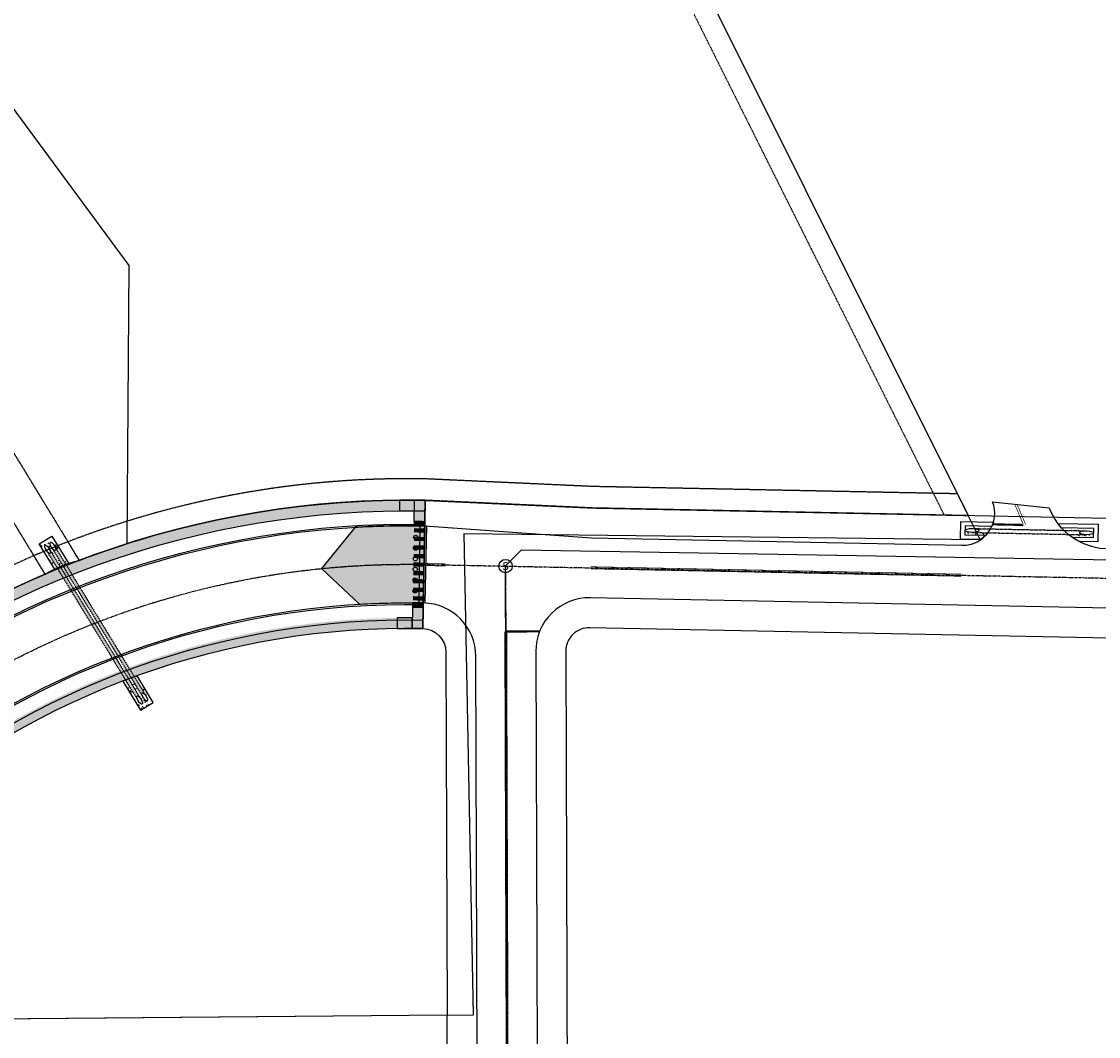
# Model space of a CAD drawing. Extents: x 2057657 to 2066421, y 13813310 to 13820417.
# Drawn here: x 2060501 to 2061004, y 13818700 to 13819175 of the extents above; entities that cross this region are included whole.
import ezdxf
from ezdxf.enums import TextEntityAlignment as Align

# ---------------------------------------------------------------- set-up
doc = ezdxf.new("R2010")
doc.units = 0
doc.header["$MEASUREMENT"] = 0
for name, pattern in [('CENTER', [2, 1.25, -0.25, 0.25, -0.25]), ('CENTER2', [1.125, 0.75, -0.125, 0.125, -0.125]), ('HIDDEN', [0.375, 0.25, -0.125]), ('HIDDEN2', [0.1875, 0.125, -0.0625])]:
    doc.linetypes.add(name, pattern=pattern)
for name, color, linetype in [('00_BDY', 4, 'Continuous'), ('C-OS-DRN-CULV', 1, 'HIDDEN2'), ('C-OS-DRN-RRAP-CONC', 1, 'Continuous'), ('C-OS-DRN-RRAP-CONC-HTCH', 14, 'Continuous'), ('C-OS-PVMT-STRIP', 7, 'Continuous'), ('C-OS-STR-CL', 1, 'CENTER'), ('C-OS-STR-EOP', 7, 'Continuous'), ('C-OS-STR-GP', 7, 'Continuous'), ('C-OS-STR-ROW', 3, 'Continuous'), ('C-U01-SEWR-FM', 3, 'SSFMn'), ('C-U01-SEWR-FM-MH', 3, 'SSFMn'), ('C-U02-BNDY', 4, 'Continuous'), ('C-U02-BNDY-PLAT', 4, 'HIDDEN2'), ('C-U02-BOERNEBAK-ROW-DEDIC', 3, 'Continuous'), ('C-U02-DRN-CULV', 1, 'HIDDEN2'), ('C-U02-DRN-CULV-H', 241, 'Continuous'), ('C-U02-DRN-RRAP-CONC', 1, 'Continuous'), ('C-U02-DRN-RRAP-CONC-HTCH', 14, 'Continuous'), ('C-U02-ESMT-DRAIN', 1, 'HIDDEN'), ('C-U02-ESMT-UTIL-(R)', 1, 'HIDDEN'), ('C-U02-STR-BOC', 1, 'Continuous'), ('C-U02-STR-CL', 1, 'CENTER2'), ('C-U02-STR-EOP', 7, 'Continuous'), ('C-U02-STR-PVMT-STRIP', 7, 'Continuous'), ('C-U02-STR-RAMP', 7, 'Continuous'), ('C-U02-STR-ROW', 3, 'Continuous'), ('C-U02-STR-ROW-DEDICATION', 3, 'Continuous'), ('C-U02-STR-SDWK', 254, 'Continuous'), ('C-U02-STR-SDWLK-HATCH', 244, 'Continuous'), ('C-U02-STR-WASHOUT', 241, 'Continuous'), ('C-U04-BNDY-2', 4, 'Continuous'), ('C-U04-ESMT-UTIL', 1, 'HIDDEN2'), ('C-U04-LOT - TRACT 14', 7, 'Continuous')]:
    doc.layers.add(name, color=color, linetype=linetype)
doc.styles.add('ALTYPE', font='SourceSansPro-Regular_0.ttf')
doc.styles.add('SHR', font='SIMPLEX', dxfattribs={"height": 0.75})
doc.linetypes.add('SSFMn', pattern='A,0.36,-0.06,0.36,-0.06,0.36,-0.262,["SFM",ALTYPE,S=0.08,R=0,X=-0.228,Y=-0.04],-0.04', length=1.502)
pattern_1 = [(49.99999999999999, (0, 0), (3.586300913003767, -0.3137606749129755), [0.375, -4.125]), (355, (0, 0), (-0.693756668065, 3.760960668500059), [0.3, -3.3]), (100.45144446, (0.298858405, -0.02614672), (2.89254423363556, 3.447199954843147), [0.3187009599999999, -3.505710559999999]), (46.18420000000001, (0, 1), (5.336206653357862, -0.8275964039653827), [0.5625, -6.1875]), (96.63563549, (0.444683725, 0.931033465), (4.673309728371142, 4.870593003872752), [0.47805171, -5.258568799999999]), (351.1841639899999, (0, 1), (4.673309725273866, 4.870593001349951), [0.45, -4.950000005]), (21, (0.5, 0.75), (2.984535260592308, -2.013094453326694), [0.375, -4.125]), (326.0000000000001, (0.5, 0.75), (1.216576659607909, 3.625750225234265), [0.3, -3.3]), (71.45144474, (0.74871127, 0.58224213), (4.201111883649856, 1.612655764031769), [0.31870095, -3.50571056]), (37.50000000000001, (0, 0), (0.06079927658645334, 1.664469269156557), [0, -3.26, 0, -3.35, 0, -3.3125]), (7.499999999999999, (0, 0), (1.315347687210743, 1.972058559411801), [0, -1.91, 0, -3.185, 0, -1.2625]), (327.5, (-1.115, 0), (2.669112180862045, -0.1127743586718988), [0, -1.25, 0, -3.9, 0, -5.175]), (317.5, (-1.615, 0), (2.915930846711931, 0.5005249116615886), [0, -1.625, 0, -2.59, 0, -3.675])]

# ---------------------------------------------------------------- blocks, each defined once
blk = doc.blocks.new('Sewer Manhole')
at = {"color": 0, "linetype": 'ByBlock', "lineweight": -2}
blk.add_circle((0, 0), 0.0625, dxfattribs=at)
at = {"color": 0, "linetype": 'ByBlock', "lineweight": -2, "style": 'SHR'}
blk.add_text('S', height=0.07500000000000001, dxfattribs=at).set_placement((0, -0.03749999999996589), align=Align.CENTER)

msp = doc.modelspace()

# ---------------------------------------------------------------- hatches: boundary and pattern name
at = {"layer": 'C-OS-DRN-RRAP-CONC-HTCH', "transparency": 33554636}
h = msp.add_hatch(dxfattribs=at)
h.set_pattern_fill('AR-CONC', color=256, scale=0.5)
h.set_pattern_definition(pattern_1)
h.paths.add_polyline_path([(2060953.912675757, 13818938.88542652), (2060941.42027855, 13818939.13554365), (2060941.396057331, 13818937.9257861), (2060953.308813925, 13818937.68727427, 0.02237322689085896)])
h.paths.add_polyline_path([(2060952.107822145, 13818935.87095123), (2060941.359225064, 13818936.08615478), (2060941.335003845, 13818934.87639723), (2060951.086904821, 13818934.68114907, 0.02614735673522121)])
h = msp.add_hatch(dxfattribs=at)
h.set_pattern_fill('AR-CONC', color=256, scale=0.5)
h.set_pattern_definition(pattern_1)
h.paths.add_polyline_path([(2061001.458246274, 13818937.93349059), (2060985.223985485, 13818938.25852563, 0.01609794611484359), (2060986.260681281, 13818937.02752687), (2061001.434025055, 13818936.72373304)])
h.paths.add_polyline_path([(2061001.397192788, 13818934.88410172), (2060988.138085278, 13818935.14956958, 0.01940471711392265), (2060989.629639557, 13818933.90946386), (2061001.372971569, 13818933.67434417)])
at = {"layer": 'C-U02-DRN-CULV-H'}
h = msp.add_hatch(color=256, dxfattribs=at)
h.dxf.hatch_style = 1
edge = h.paths.add_edge_path()
edge.add_ellipse((2060512.785096013, 13818928.11148784), major_axis=(1.171059458739959, -1.921228706868516), ratio=0.3333333330046442, start_angle=270, end_angle=450, ccw=False)
edge.add_line((2060512.144686445, 13818927.72113468), (2060555.073123959, 13818857.29315975))
edge.add_ellipse((2060555.713533528, 13818857.68351291), major_axis=(1.171059458739959, -1.921228706868516), ratio=0.3333333330046442, start_angle=90, end_angle=270, ccw=False)
edge.add_line((2060556.353943096, 13818858.07386606), (2060513.425505582, 13818928.50184099))
h = msp.add_hatch(color=256, dxfattribs=at)
h.dxf.hatch_style = 1
h.paths.add_polyline_path([(2060557.46671822, 13818858.75214337), (2060557.358666482, 13818858.92941199), (2060557.167957929, 13818859.29114886), (2060557.009138659, 13818859.64776685), (2060556.887617055, 13818859.98712178), (2060556.807531395, 13818860.29765728), (2060556.771608901, 13818860.56879846), (2060556.781072869, 13818860.79131194), (2060556.835601019, 13818860.95762029), (2060556.933336457, 13818861.06206005), (2060557.070950919, 13818861.10107469), (2060557.243758109, 13818861.07333558), (2060557.445873295, 13818860.97978738), (2060557.670413667, 13818860.8236157), (2060557.909732781, 13818860.61013885), (2060558.155680937, 13818860.34662648), (2060558.399882632, 13818860.04205221), (2060558.634021871, 13818859.70678795), (2060558.742073612, 13818859.52951932), (2060558.744805486, 13818859.5311845), (2060515.81636797, 13818929.95915943), (2060515.813636093, 13818929.95749426), (2060515.921687817, 13818929.78022564), (2060516.112396379, 13818929.41848878), (2060516.271215665, 13818929.06187076), (2060516.392737265, 13818928.72251586), (2060516.472822923, 13818928.41198036), (2060516.508745418, 13818928.14083917), (2060516.499281449, 13818927.91832569), (2060516.4447533, 13818927.75201735), (2060516.347017864, 13818927.64757757), (2060516.209403399, 13818927.60856294), (2060516.036596209, 13818927.63630204), (2060515.834481039, 13818927.72985025), (2060515.609940661, 13818927.88602191), (2060515.370621514, 13818928.09949877), (2060515.124673382, 13818928.36301114), (2060514.880471687, 13818928.66758538), (2060514.646332447, 13818929.00284971), (2060514.538280708, 13818929.1801183), (2060514.535548833, 13818929.17845313), (2060557.463986349, 13818858.7504782)])
at = {"layer": 'C-U02-DRN-RRAP-CONC-HTCH'}
h = msp.add_hatch(dxfattribs=at)
h.set_pattern_fill('AR-CONC', color=256, scale=0.5)
h.set_pattern_definition(pattern_1)
edge = h.paths.add_edge_path()
edge.add_line((2060514.75710399, 13818934.29078266), (2060513.604366768, 13818933.58814699))
edge.add_line((2060513.604366768, 13818933.58814699), (2060521.497594988, 13818920.63859393))
edge.add_arc((2060680.564591745, 13818521.14179728), 429.9999999850492, 111.5283685900948, 111.7108838853344, ccw=False)
edge.add_line((2060522.770994075, 13818921.14327293), (2060514.75710399, 13818934.29078266))
edge = h.paths.add_edge_path()
edge.add_line((2060512.323547631, 13818932.80744068), (2060511.213504379, 13818932.13082855))
edge.add_line((2060511.213504379, 13818932.13082855), (2060518.863806532, 13818919.57981762))
edge.add_arc((2060680.564591296, 13818521.14179732), 429.9999997801568, 111.91356277225961, 112.0891212803032, ccw=False)
edge.add_line((2060520.085407266, 13818920.07340964), (2060512.323547631, 13818932.80744068))
edge = h.paths.add_edge_path()
edge.add_line((2060509.932685242, 13818931.35012224), (2060508.779948017, 13818930.64748656))
edge.add_line((2060508.779948017, 13818930.64748656), (2060516.193123699, 13818918.48550301))
edge.add_arc((2060680.564591918, 13818521.14179725), 430.0000000817686, 112.29157987372199, 112.47369484954129, ccw=False)
edge.add_line((2060517.456911217, 13818919.00595066), (2060509.932685242, 13818931.35012224))
h = msp.add_hatch(dxfattribs=at)
h.set_pattern_fill('AR-CONC', color=256, scale=0.5)
h.set_pattern_definition([(49.99999999999999, (0, -5), (3.586300913003767, -0.3137606749129755), [0.375, -4.125]), (355, (0, -5), (-0.693756668065, 3.760960668500059), [0.3, -3.3]), (100.45144446, (0.298858405, -5.02614672), (2.89254423363556, 3.447199954843147), [0.3187009599999999, -3.505710559999999]), (46.18420000000001, (0, -4), (5.336206653357862, -0.8275964039653827), [0.5625, -6.1875]), (96.63563549, (0.444683725, -4.068966535), (4.673309728371142, 4.870593003872752), [0.47805171, -5.258568799999999]), (351.1841639899999, (0, -4), (4.673309725273866, 4.870593001349951), [0.45, -4.950000005]), (21, (0.5, -4.25), (2.984535260592308, -2.013094453326694), [0.375, -4.125]), (326.0000000000001, (0.5, -4.25), (1.216576659607909, 3.625750225234265), [0.3, -3.3]), (71.45144474, (0.74871127, -4.41775787), (4.201111883649856, 1.612655764031769), [0.31870095, -3.50571056]), (37.50000000000001, (0, -5), (0.06079927658645334, 1.664469269156557), [0, -3.26, 0, -3.35, 0, -3.3125]), (7.499999999999999, (0, -5), (1.315347687210743, 1.972058559411801), [0, -1.91, 0, -3.185, 0, -1.2625]), (327.5, (-1.115, -5), (2.669112180862045, -0.1127743586718988), [0, -1.25, 0, -3.9, 0, -5.175]), (317.5, (-1.615, -5), (2.915930846711931, 0.5005249116615886), [0, -1.625, 0, -2.59, 0, -3.675])])
edge = h.paths.add_edge_path()
edge.add_line((2060511.213504379, 13818932.13082855), (2060509.932685242, 13818931.35012224))
edge.add_line((2060509.932685242, 13818931.35012224), (2060512.144582885, 13818927.72130459))
edge.add_ellipse((2060512.785096013, 13818928.11148784), major_axis=(1.171059458739959, -1.921228706868516), ratio=0.3333333330046442, start_angle=90.00443556213992, end_angle=269.9949328027896, ccw=False)
edge.add_line((2060513.425414927, 13818928.50198971), (2060511.213504379, 13818932.13082855))
edge = h.paths.add_edge_path()
edge.add_line((2060513.604366768, 13818933.58814699), (2060512.323547631, 13818932.80744068))
edge.add_line((2060512.323547631, 13818932.80744068), (2060514.535459584, 13818929.17859955))
edge.add_ellipse((2060515.175958402, 13818929.56880628), major_axis=(1.171059462814179, -1.92122870438513), ratio=0.333333333435512, start_angle=90.00372597373382, end_angle=269.99563278028666, ccw=False)
edge.add_line((2060515.816291803, 13818929.95928439), (2060513.604366768, 13818933.58814699))
h = msp.add_hatch(dxfattribs=at)
h.set_pattern_fill('AR-CONC', color=256, scale=0.5)
h.set_pattern_definition(pattern_1)
edge = h.paths.add_edge_path()
edge.add_arc((2060680.564591913, 13818521.14179726), 370.0000000664728, 109.9134143258291, 110.1266319347792)
edge.add_line((2060553.249011768, 13818868.54752995), (2060560.956806689, 13818855.90219695))
edge.add_line((2060560.956806689, 13818855.90219695), (2060562.109543971, 13818856.60483266))
edge.add_line((2060562.109543971, 13818856.60483266), (2060554.542708424, 13818869.01890909))
edge = h.paths.add_edge_path()
edge.add_arc((2060680.56459149, 13818521.14179727), 369.9999999141049, 110.3633557028637, 110.5683625284742)
edge.add_line((2060550.574443911, 13818867.55565592), (2060558.5659443, 13818854.44487851))
edge.add_line((2060558.5659443, 13818854.44487851), (2060559.675987554, 13818855.12149064))
edge.add_line((2060559.675987554, 13818855.12149064), (2060551.81475742, 13818868.01854795))
edge = h.paths.add_edge_path()
edge.add_arc((2060680.564591598, 13818521.14179725), 369.9999999641406, 110.8047353833922, 111.0173155036299)
edge.add_line((2060547.864064639, 13818866.52646703), (2060556.132388, 13818852.96153656))
edge.add_line((2060556.132388, 13818852.96153656), (2060557.285125164, 13818853.6641722))
edge.add_line((2060557.285125164, 13818853.6641722), (2060549.146429213, 13818867.01643721))
h = msp.add_hatch(dxfattribs=at)
h.set_pattern_fill('AR-CONC', color=256, scale=0.5)
h.set_pattern_definition([(49.99999999999999, (0, 10), (3.586300913003767, -0.3137606749129755), [0.375, -4.125]), (355, (0, 10), (-0.693756668065, 3.760960668500059), [0.3, -3.3]), (100.45144446, (0.298858405, 9.97385328), (2.89254423363556, 3.447199954843147), [0.3187009599999999, -3.505710559999999]), (46.18420000000001, (0, 11), (5.336206653357862, -0.8275964039653827), [0.5625, -6.1875]), (96.63563549, (0.444683725, 10.931033465), (4.673309728371142, 4.870593003872752), [0.47805171, -5.258568799999999]), (351.1841639899999, (0, 11), (4.673309725273866, 4.870593001349951), [0.45, -4.950000005]), (21, (0.5, 10.75), (2.984535260592308, -2.013094453326694), [0.375, -4.125]), (326.0000000000001, (0.5, 10.75), (1.216576659607909, 3.625750225234265), [0.3, -3.3]), (71.45144474, (0.74871127, 10.58224213), (4.201111883649856, 1.612655764031769), [0.31870095, -3.50571056]), (37.50000000000001, (0, 10), (0.06079927658645334, 1.664469269156557), [0, -3.26, 0, -3.35, 0, -3.3125]), (7.499999999999999, (0, 10), (1.315347687210743, 1.972058559411801), [0, -1.91, 0, -3.185, 0, -1.2625]), (327.5, (-1.115, 10), (2.669112180862045, -0.1127743586718988), [0, -1.25, 0, -3.9, 0, -5.175]), (317.5, (-1.615, 10), (2.915930846711931, 0.5005249116615886), [0, -1.625, 0, -2.59, 0, -3.675])])
edge = h.paths.add_edge_path()
edge.add_ellipse((2060555.713533528, 13818857.68351291), major_axis=(1.171059458739959, -1.921228706868516), ratio=0.3333333330046442, start_angle=270.00000004050105, end_angle=450.00000004358697, ccw=False)
edge.add_line((2060555.07312396, 13818857.29315975), (2060557.285125164, 13818853.6641722))
edge.add_line((2060557.285125164, 13818853.6641722), (2060558.5659443, 13818854.44487851))
edge.add_line((2060558.5659443, 13818854.44487851), (2060556.353943095, 13818858.07386606))
edge = h.paths.add_edge_path()
edge.add_ellipse((2060558.104395918, 13818859.14083135), major_axis=(1.171059462814179, -1.92122870438513), ratio=0.333333333435512, start_angle=269.9999999938283, end_angle=449.9947433433797, ccw=False)
edge.add_line((2060557.463986349, 13818858.7504782), (2060559.675987554, 13818855.12149064))
edge.add_line((2060559.675987554, 13818855.12149064), (2060560.956806689, 13818855.90219695))
edge.add_line((2060560.956806689, 13818855.90219695), (2060558.744912912, 13818859.53100825))
at = {"layer": 'C-U02-STR-PVMT-STRIP'}
h = msp.add_hatch(color=256, dxfattribs=at)
h.dxf.hatch_style = 1
h.paths.add_polyline_path([(2060688.931958414, 13818937.95038107), (2060683.932620252, 13818938.03173171), (2060683.900079999, 13818936.03199645), (2060688.899418163, 13818935.9506458)])
h = msp.add_hatch(color=256, dxfattribs=at)
h.dxf.hatch_style = 1
h.paths.add_polyline_path([(2060688.866877899, 13818933.95091054), (2060683.867539738, 13818934.03226119), (2060683.834999483, 13818932.03252592), (2060688.834337642, 13818931.95117528)])
h = msp.add_hatch(color=256, dxfattribs=at)
h.dxf.hatch_style = 1
h.paths.add_polyline_path([(2060688.736716863, 13818925.95196948), (2060683.7373787, 13818926.03332013), (2060683.704838449, 13818924.03358486), (2060688.704176608, 13818923.95223421)])
h = msp.add_hatch(color=256, dxfattribs=at)
h.dxf.hatch_style = 1
h.paths.add_polyline_path([(2060688.80179738, 13818929.95144001), (2060683.802459214, 13818930.03279066), (2060683.769918961, 13818928.03305539), (2060688.769257124, 13818927.95170474)])
h = msp.add_hatch(color=256, dxfattribs=at)
h.dxf.hatch_style = 1
h.paths.add_polyline_path([(2060688.671636345, 13818921.95249895), (2060683.67229818, 13818922.03384959), (2060683.639757922, 13818920.03411433), (2060688.63909609, 13818919.95276368)])
h = msp.add_hatch(color=256, dxfattribs=at)
h.dxf.hatch_style = 1
h.paths.add_polyline_path([(2060688.606555826, 13818917.95302842), (2060683.607217668, 13818918.03437906), (2060683.574677404, 13818916.0346438), (2060688.57401557, 13818915.95329315)])
h = msp.add_hatch(color=256, dxfattribs=at)
h.dxf.hatch_style = 1
h.paths.add_polyline_path([(2060688.545071984, 13818914.17458844), (2060683.545733821, 13818914.25593908), (2060683.513193561, 13818912.25620382), (2060688.512531723, 13818912.17485317)])
h = msp.add_hatch(color=256, dxfattribs=at)
h.dxf.hatch_style = 1
h.paths.add_polyline_path([(2060688.414910943, 13818906.17564738), (2060683.415572778, 13818906.25699802), (2060683.383032525, 13818904.25726276), (2060688.382370689, 13818904.17591211)])
h = msp.add_hatch(color=256, dxfattribs=at)
h.dxf.hatch_style = 1
h.paths.add_polyline_path([(2060688.479991466, 13818910.17511791), (2060683.480653301, 13818910.25646855), (2060683.448113044, 13818908.25673329), (2060688.447451208, 13818908.17538264)])
at = {"layer": 'C-U02-STR-RAMP'}
h = msp.add_hatch(color=244, dxfattribs=at)
h.dxf.hatch_style = 1
edge = h.paths.add_edge_path()
edge.add_arc((2060680.564591848, 13818521.1418162), 429.9999810914018, 89.51924491761329, 90.4521438651581)
edge.add_line((2060677.171325586, 13818951.12840842), (2060677.075548785, 13818946.12747538))
edge.add_arc((2060680.564591736, 13818521.14172581), 425.0000714847175, 89.52649737451202, 90.47037564144318, ccw=False)
edge.add_line((2060684.076828776, 13818946.12728433), (2060684.172575758, 13818951.12666034))
h = msp.add_hatch(color=256, dxfattribs=at)
h.dxf.hatch_style = 1
edge = h.paths.add_edge_path()
edge.add_line((2060683.981081661, 13818941.12790135), (2060684.172575758, 13818951.12666034))
edge.add_arc((2060681.127438816, 13818560.76280892), 390.3757284398069, 88.81918985032291, 89.55305811402201, ccw=False)
edge.add_line((2060689.172132443, 13818951.05563778), (2060688.980649617, 13818941.05746737))
edge.add_arc((2060680.56459086, 13818521.14173051), 420.0000667945114, 88.85181703323538, 89.53392230634428)
h = msp.add_hatch(color=244, dxfattribs=at)
h.dxf.hatch_style = 1
edge = h.paths.add_edge_path()
edge.add_line((2060683.981081661, 13818941.12790135), (2060683.942782776, 13818939.12814615))
edge.add_arc((2060680.56459198, 13818521.14180681), 417.9999904786024, 88.85300303844377, 89.53694213753153, ccw=False)
edge.add_line((2060688.931922006, 13818939.05804224), (2060688.980649617, 13818941.05746737))
edge.add_arc((2060680.564591029, 13818521.14174247), 420.0000548297659, 88.85181702352276, 89.53392231606334)
h = msp.add_hatch(color=256, dxfattribs=at)
h.dxf.hatch_style = 1
edge = h.paths.add_edge_path()
edge.add_line((2060683.18038907, 13818901.13279404), (2060683.02367166, 13818891.13362549))
edge.add_arc((2060680.564591778, 13818521.14179633), 370.0000009648117, 88.84492500105267, 89.61920017394448, ccw=False)
edge.add_line((2060688.02323543, 13818891.06661214), (2060688.179948161, 13818901.0654822))
edge.add_arc((2060680.564591436, 13818521.14176897), 380.0000283281381, 88.85169216111184, 89.60559121856312)
h = msp.add_hatch(color=244, dxfattribs=at)
h.dxf.hatch_style = 1
edge = h.paths.add_edge_path()
edge.add_line((2060683.211732513, 13818903.13262526), (2060683.18038907, 13818901.13279404))
edge.add_arc((2060680.564591333, 13818521.1417613), 380.000036000905, 88.85169216871088, 89.60559121093962, ccw=False)
edge.add_line((2060688.179948161, 13818901.0654822), (2060688.211290698, 13818903.06525559))
edge.add_arc((2060680.564591535, 13818521.1417791), 382.0000181959823, 88.8530030546376, 89.60295494115573)
h = msp.add_hatch(color=244, dxfattribs=at)
h.dxf.hatch_style = 1
h.paths.add_polyline_path([(2060683.102030406, 13818896.1332124), (2060676.100888868, 13818896.11523016), (2060676.022503067, 13818891.1139171), (2060683.02367166, 13818891.13362549)])
at = {"layer": 'C-U02-STR-SDWLK-HATCH'}
h = msp.add_hatch(color=244, dxfattribs=at)
h.dxf.hatch_style = 1
edge = h.paths.add_edge_path()
edge.add_arc((2060190.338762479, 13818704.58620482), 17.99999997553228, 267.81331916998096, 291.02595429872594, ccw=False)
edge.add_line((2060189.651963191, 13818686.59931221), (2060189.840583069, 13818690.59507132))
edge.add_arc((2060190.346012232, 13818704.5428511), 13.95693445515232, 267.9246666765565, 291.0620301131306)
edge.add_arc((2060098.488314293, 13818943.54121142), 269.9999999963936, 291.0259542834278, 310.7670111513191)
edge.add_line((2060274.794168492, 13818739.05100194), (2060399.781194401, 13818846.81139019))
edge.add_arc((2060680.564591811, 13818521.1417973), 429.9999999926073, 90.45214384028799, 130.7670111485511, ccw=False)
edge.add_line((2060677.171325586, 13818951.12840842), (2060677.075548785, 13818946.12747538))
edge.add_arc((2060680.564591825, 13818521.14179727), 425.0000000218869, 90.47037573252852, 130.7670111477039)
edge.add_line((2060403.046117627, 13818843.02453446), (2060277.406107072, 13818736.02151735))
edge.add_arc((2060098.48831431, 13818943.54121139), 273.9999999629749, 291.0259542823923, 310.7670111527543, ccw=False)
h = msp.add_hatch(color=244, dxfattribs=at)
h.dxf.hatch_style = 1
edge = h.paths.add_edge_path()
edge.add_arc((2060098.488314269, 13818943.54121144), 330.0000000308152, 288.3075501244607, 310.7670111518642)
edge.add_line((2060313.973247203, 13818693.60873317), (2060438.960273113, 13818801.36912142))
edge.add_arc((2060680.564591821, 13818521.14179728), 370.0000000169011, 90.70337581763653, 130.7670111466786, ccw=False)
edge.add_line((2060676.022503067, 13818891.1139171), (2060676.100888868, 13818896.11523016))
edge.add_arc((2060680.564591778, 13818521.14179738), 374.9999999119669, 90.68201967369092, 130.7670111520499)
edge.add_line((2060435.695349887, 13818805.15597715), (2060311.361308622, 13818696.63821775))
edge.add_arc((2060098.488314273, 13818943.54121144), 326.0000000224047, 288.3318796969117, 310.76701115215053, ccw=False)
edge.add_line((2060201.022053698, 13818634.08550815), (2060202.14711018, 13818630.24446066))
at = {"layer": 'C-U02-STR-WASHOUT'}
h = msp.add_hatch(color=256, dxfattribs=at)
h.dxf.hatch_style = 1
edge = h.paths.add_edge_path()
edge.add_arc((2060680.56459181, 13818521.14179718), 382.0000001134085, 88.85300304162149, 93.32003970715778, ccw=False)
edge.add_line((2060688.211290698, 13818903.06525559), (2060688.931922006, 13818939.05804224))
edge.add_arc((2060680.564591797, 13818521.14179878), 417.9999985105104, 88.85300303546049, 93.32003971824832)
edge.add_line((2060656.356873225, 13818938.4402353), (2060640.638461474, 13818919.1441914))
edge.add_line((2060640.638461474, 13818919.1441914), (2060658.441748511, 13818902.50065691))

# ---------------------------------------------------------------- linework, layer by layer
at = {"layer": '00_BDY'}
msp.add_lwpolyline([(2060699.349887964, 13818710.43347284), (2060343.347, 13818707.35), (2060345.328, 13818470.33), (2060712.2257, 13818473.3795), (2060709.380435065, 13817445.60708986), (2060718.717084537, 13817445.4202204), (2060718.672797513, 13817435.41910406), (2060712.106023121, 13815952.47741573), (2060705.247232888, 13815952.60335892), (2058484.49, 13815928.61), (2058199.283876079, 13815972.05229625), (2058229.199, 13816383.43), (2057704.079345109, 13817714.95382342), (2057679.709777144, 13818792.30548168), (2057673.035, 13819087.39), (2057968.122278569, 13819093.94161249), (2060076.349996286, 13819140.74896653)], dxfattribs=at)
at = {"layer": 'C-OS-DRN-CULV', "flags": 128}
for points in [[(2060944.608573858, 13818936.02109779), (2060998.147843994, 13818934.94915872)], [(2060944.645406125, 13818937.86072911), (2060998.18467626, 13818936.78879003)]]:
    msp.add_lwpolyline(points, dxfattribs=at)
at = {"layer": 'C-OS-DRN-CULV', "linetype": 'Continuous'}
for centre in [(2060944.626989992, 13818936.94091345), (2060998.166260127, 13818935.86897437)]:
    msp.add_ellipse(centre, major_axis=(-3.249348794394881, 0.06505699320237283), ratio=0.2830769233237411, dxfattribs=at)
at = {"layer": 'C-OS-DRN-RRAP-CONC', "flags": 128}
for points in [[(2060951.086904822, 13818934.68114907), (2060948.808635797, 13818932.72636273), (2060939.295369514, 13818932.91683304), (2060939.460714364, 13818941.17517798), (2060954.641011637, 13818940.87124493), (2060953.912675759, 13818938.88542652), (2060941.42027855, 13818939.13554365), (2060941.335003845, 13818934.87639723)], [(2060991.33321023, 13818933.87535574), (2061001.372971569, 13818933.67434417), (2061001.458246274, 13818937.93349059), (2060986.387156616, 13818938.23523714), (2060984.696498021, 13818940.26948756), (2061003.497880605, 13818939.89305478), (2061003.332535754, 13818931.63470984), (2060994.745113611, 13818931.80664333)]]:
    msp.add_lwpolyline(points, close=True, dxfattribs=at)
at = {"layer": 'C-OS-PVMT-STRIP', "ltscale": 0.75, "transparency": 33554687, "flags": 128}
for points, const_width in [([(2060964.530026725, 13818949.2889357), (2060968.511970805, 13818939.95515585)], 0.33), ([(2060965.669496034, 13818949.16584399), (2060969.695860568, 13818939.7175144)], 0.33), ([(2060968.651646944, 13818939.53645073), (2060954.460201861, 13818939.81686877)], 0.9999999999999999), ([(2060686.492631045, 13818920.58957968), (2060698.767626978, 13818920.32817031)], 0.33), ([(2060686.513922303, 13818921.58935299), (2060698.788918237, 13818921.32794362)], 0.33), ([(2060766.571150996, 13818919.00155815), (2060939.638692222, 13818915.5364779)], 0.33), ([(2060766.591168533, 13818920.00135778), (2060939.65870976, 13818916.53627753)], 0.33), ([(2060729.704749027, 13817827.28959647), (2060726.270455495, 13818889.73260485)], 0.33), ([(2060742.376143153, 13818889.78466567), (2060727.245947176, 13818889.73575808)], 0.9999999999999999), ([(2060730.704761193, 13817827.28744907), (2060727.27045027, 13818889.73583728)], 0.33)]:
    msp.add_lwpolyline(points, dxfattribs=dict(at, const_width=const_width))
at = {"layer": 'C-OS-STR-CL', "flags": 128}
msp.add_lwpolyline([(2060688.571638414, 13818921.06332942), (2061932.439081127, 13818896.15917653)], dxfattribs=at)
msp.add_lwpolyline([(2060726.671648729, 13818920.30050819), (2060728.025360471, 13818501.5128666, -0.001344954297541469), (2060728.026527966, 13818499.36094393), (2060726.572779673, 13817822.37226965)], format="xyb", dxfattribs=at)
at = {"layer": 'C-OS-STR-EOP', "flags": 128}
msp.add_lwpolyline([(2060712.768058705, 13817913.32580362), (2060714.026560244, 13818499.3910071, 0.001344954297496394), (2060714.025433612, 13818501.46761248), (2060712.807822526, 13818878.15081272, 0.4074196922743988), (2060688.308391543, 13818903.06499263), (2060688.228277676, 13818903.06659663), (2060686.278630491, 13818903.09815597), (2060686.736729484, 13818939.09940336), (2060688.931922006, 13818939.05804224), (2060766.861405285, 13818933.49865277), (2060939.928946515, 13818930.03357267, 0.5324176950971388), (2060954.2348373, 13818950.40107841), (2060980.632957788, 13818947.54940895, 0.2721281270063796), (2061004.35426711, 13818928.74367802), (2061938.670293631, 13818910.03722476, 0.4430628809876332), (2061964.095759149, 13818936.9669053), (2061971.001207964, 13818857.52553245, 0.4008453522692234), (2061946.509990821, 13818881.87465039), (2060766.300914244, 13818905.50426318, 0.4210402279884743), (2060740.800606422, 13818880.42846164), (2060742.02528733, 13818501.55812071, -0.001344954297582325), (2060742.026495688, 13818499.33088075), (2060740.590081597, 13817827.26622158)], format="xyb", dxfattribs=at)
at = {"layer": 'C-OS-STR-GP'}
for centre in [(2060684.695514226, 13818933.72228433), (2060684.615107349, 13818928.72368232), (2060684.534700479, 13818923.72508031), (2060684.50035921, 13818918.72605572), (2060684.442985149, 13818913.72724242), (2060684.385611074, 13818908.72842912)]:
    msp.add_circle(centre, 0.9998285089678841, dxfattribs=at)
at = {"layer": 'C-OS-STR-ROW', "flags": 128}
for points in [[(2060689.172132443, 13818951.05563778), (2060767.141650806, 13818947.49584758), (2061932.878932597, 13818924.21390052)], [(2060700.116479335, 13818473.27885323), (2060699.349887964, 13818710.43347284)]]:
    msp.add_lwpolyline(points, dxfattribs=at)
for points in [[(2060766.020668723, 13818891.50706842, 0.4210402279679332), (2060754.800533282, 13818880.47371574), (2060756.127583614, 13818469.93411431), (2060755.406733434, 13818210.70190633)], [(2061965.415751191, 13818829.0593249), (2061957.264229957, 13818847.16718147), (2061957.000925719, 13818857.35557919, 0.4007485538697818), (2061943.290513623, 13818870.99099097), (2061306.654489797, 13818883.94990119), (2061306.566030099, 13818880.68451298), (2060766.019521944, 13818891.50709132)]]:
    msp.add_lwpolyline(points, format="xyb", dxfattribs=at)
at = {"layer": 'C-U01-SEWR-FM', "elevation": 1392.181124541909, "flags": 128}
msp.add_lwpolyline([(2060807.327834383, 13816128.1683377), (2060762.328007685, 13816128.29322646), (2060740.791079677, 13816149.00434426), (2060741.329859549, 13816343.62351777), (2060716.312364555, 13816368.64101276), (2060721.898137994, 13817420.47675608), (2060714.36125636, 13817438.67239795), (2060715.399245774, 13817813.61705379), (2060730.131357102, 13817849.18351676), (2060726.671390234, 13818920.3805294), (2060734.150608828, 13818927.85785069), (2060734.150608828, 13818927.85785069), (2061940.402151455, 13818907.52286157), (2061971.476199643, 13818940.07134125), (2061936.688302576, 13819476.94544401), (2061918.669130066, 13819815.46621062), (2061912.936332976, 13820215.4251273), (2061915.054050816, 13820390.40123272)], dxfattribs=at)
at = {"layer": 'C-U02-BNDY', "flags": 128}
msp.add_lwpolyline([(2060399.781194373, 13818846.81139017, -0.07703178744594984), (2060511.5323276, 13818916.525274, -0.07703178744594984), (2060527.507405486, 13818922.97944823, -0.0962823921786941), (2060689.172132443, 13818951.05563778), (2060688.02323543, 13818891.06661214, -0.4073785937039906), (2060698.801434503, 13818880.10440418), (2060699.349887964, 13818710.43347284), (2060345.226043294, 13818707.36627509)], format="xyb", dxfattribs=at)
at = {"layer": 'C-U02-BNDY-PLAT', "flags": 128}
for points in [[(2060490.42142257, 13818983.82234924), (2060527.507405486, 13818922.97944823)], [(2060475.905472356, 13818974.97434442), (2060511.5323276, 13818916.525274)]]:
    msp.add_lwpolyline(points, dxfattribs=at)
at = {"layer": 'C-U02-BNDY-PLAT', "color": 1, "flags": 128}
for points in [[(2060527.507405486, 13818922.97944823), (2060522.215864882, 13818931.66069802)], [(2060511.5323276, 13818916.525274), (2060506.274762482, 13818925.15078393)]]:
    msp.add_lwpolyline(points, dxfattribs=at)
at = {"layer": 'C-U02-BOERNEBAK-ROW-DEDIC', "flags": 128}
for points in [[(2060711.649, 13818710.54), (2060707.393999999, 13818935.57), (2060948.479, 13818932.7), (2060942.847806119, 13818943.97793818), (2060767.141650806, 13818947.49584758), (2060689.172132443, 13818951.05563778)], [(2060699.349887964, 13818710.43347284), (2060711.649, 13818710.54), (2060711.649, 13818710.54)]]:
    msp.add_lwpolyline(points, dxfattribs=at)
at = {"layer": 'C-U02-DRN-CULV', "flags": 128}
for points in [[(2060512.144686445, 13818927.72113468), (2060555.073123959, 13818857.29315975)], [(2060513.425505582, 13818928.50184099), (2060556.353943096, 13818858.07386606)], [(2060514.535548833, 13818929.17845313), (2060557.463986349, 13818858.7504782)], [(2060515.81636797, 13818929.95915943), (2060558.744805486, 13818859.5311845)]]:
    msp.add_lwpolyline(points, dxfattribs=at)
at = {"layer": 'C-U02-DRN-CULV', "linetype": 'Continuous'}
for centre, major_axis, ratio in [((2060515.175958402, 13818929.56880628), (1.171059462814179, -1.92122870438513), 0.3333333334355119), ((2060512.785096013, 13818928.11148784), (1.171059458739959, -1.921228706868516), 0.3333333330046441), ((2060558.104395918, 13818859.14083135), (1.171059462814179, -1.92122870438513), 0.3333333334355119), ((2060555.713533528, 13818857.68351291), (1.171059458739959, -1.921228706868516), 0.3333333330046441)]:
    msp.add_ellipse(centre, major_axis=major_axis, ratio=ratio, dxfattribs=at)
at = {"layer": 'C-U02-DRN-RRAP-CONC', "flags": 128}
for points in [[(2060514.757103991, 13818934.29078266), (2060522.770994073, 13818921.14327293, 0.004124787269333265), (2060516.193123699, 13818918.485503), (2060508.779948017, 13818930.64748656)], [(2060547.864064641, 13818866.52646703), (2060556.132387999, 13818852.96153656), (2060562.10954397, 13818856.60483266), (2060554.542708426, 13818869.01890909, 0.004816715080501337)]]:
    msp.add_lwpolyline(points, format="xyb", close=True, dxfattribs=at)
at = {"layer": 'C-U02-ESMT-DRAIN', "flags": 128}
for points in [[(2060490.42142257, 13818983.82234924), (2060527.507405488, 13818922.97944823)], [(2060475.905472356, 13818974.97434442), (2060511.532327598, 13818916.525274)]]:
    msp.add_lwpolyline(points, dxfattribs=at)
at = {"layer": 'C-U02-ESMT-UTIL-(R)', "flags": 128}
msp.add_lwpolyline([(2060937.80326953, 13818954.08094173), (2060767.46983562, 13818957.49128092), (2060689.628219116, 13818961.04523162, 0.09749817492662816), (2060522.215864884, 13818931.66069802, 0.0097850604226058), (2060506.274762481, 13818925.15078393, 0.07620584929257769), (2060393.251347949, 13818854.38510165), (2060344.066132193, 13818811.97895663)], format="xyb", dxfattribs=at)
msp.add_lwpolyline([(2060689.172132431, 13818951.05563778), (2060767.141650805, 13818947.49584758), (2060942.847806119, 13818943.97793818), (2060937.803269531, 13818954.08094173)], dxfattribs=at)
at = {"layer": 'C-U02-STR-BOC'}
for points in [[(2060320.629161529, 13818763.71466487), (2060407.127271659, 13818838.2909648, -0.1849509727924513), (2060688.946935159, 13818939.80789196)], [(2060316.927229258, 13818711.00958741), (2060431.614195854, 13818809.88954681, -0.1849509727917536), (2060688.196277546, 13818902.31540587)]]:
    msp.add_lwpolyline(points, format="xyb", dxfattribs=at)
msp.add_lwpolyline([(2060688.931922006, 13818939.05804224), (2060689.681771728, 13818939.04302908), (2060688.96114042, 13818903.05024244), (2060688.211290698, 13818903.06525559)], dxfattribs=at)
at = {"layer": 'C-U02-STR-CL', "flags": 128}
msp.add_lwpolyline([(2059331.773883409, 13818626.44451053), (2060105.147341856, 13818643.61512494, 0.1740564393853606), (2060294.383707847, 13818716.32986755), (2060419.370733757, 13818824.0902558, -0.184950972792043), (2060688.571606352, 13818921.06164891)], format="xyb", dxfattribs=at)
at = {"layer": 'C-U02-STR-EOP'}
for points in [[(2059227.437300425, 13818628.9188799, -0.04383641986158483), (2059299.320514299, 13818642.49457322, 0.3918812980136891), (2059330.850775486, 13818678.09990618), (2059326.315159967, 13818882.38640308, 0.4142135623676702), (2059300.766400462, 13818906.82532466), (2059118.730027111, 13818902.78371147, 0.3678941834994758), (2059094.524313951, 13818881.24111662, -2.418985951548061), (2059052.043722508, 13818937.64541533, 0.04089316953801929), (2059056.118977875, 13818937.40247844), (2060098.868627642, 13818960.55384469, 0.2152153364062712), (2060117.423970802, 13818969.42943838, -1.077974325052291), (2060174.378785999, 13818913.57065354, 0.2152153364005238), (2060165.865379173, 13818894.84636912), (2060165.335890128, 13818703.58325468, 0.5266726128136421), (2060199.270374101, 13818680.16509933, 0.08672999594959983), (2060282.629984234, 13818729.96254819), (2060407.617010143, 13818837.72293644, -0.1849509727921944), (2060688.931922006, 13818939.05804224)], [(2060431.12445737, 13818810.45757517, -0.1849509727918774), (2060688.211290698, 13818903.06525559)]]:
    msp.add_lwpolyline(points, format="xyb", dxfattribs=at)
msp.add_lwpolyline([(2060688.931922006, 13818939.05804224), (2060688.211290698, 13818903.06525559)], dxfattribs=at)
at = {"layer": 'C-U02-STR-RAMP', "flags": 128}
for points in [[(2060684.172575758, 13818951.12666034, 0.004070562037897162), (2060677.171325586, 13818951.12840842), (2060677.075548785, 13818946.12747538, -0.004118469159288565), (2060684.076828776, 13818946.12728433)], [(2060683.981081661, 13818941.12790135), (2060684.172575758, 13818951.12666034, -0.003202115313634832), (2060689.172132443, 13818951.05563778), (2060688.980649617, 13818941.05746737, 0.002976254503172249)], [(2060683.981081661, 13818941.12790135), (2060683.942782776, 13818939.12814615, -0.002984256149551323), (2060688.931922006, 13818939.05804224), (2060688.980649617, 13818941.05746737, 0.002976254587959759)], [(2060683.18038907, 13818901.13279404), (2060683.02367166, 13818891.13362549, -0.003378425624260523), (2060688.02323543, 13818891.06661214), (2060688.179948161, 13818901.0654822, 0.003289517060177761)], [(2060683.211732513, 13818903.13262526), (2060683.18038907, 13818901.13279404, -0.003289516993756073), (2060688.179948161, 13818901.0654822), (2060688.211290698, 13818903.06525559, 0.003272294092554767)]]:
    msp.add_lwpolyline(points, format="xyb", close=True, dxfattribs=at)
msp.add_lwpolyline([(2060683.102030406, 13818896.1332124), (2060676.100888868, 13818896.11523016), (2060676.022503067, 13818891.1139171), (2060683.02367166, 13818891.13362549)], close=True, dxfattribs=at)
at = {"layer": 'C-U02-STR-ROW', "flags": 128}
msp.add_lwpolyline([(2060399.781194401, 13818846.81139019, -0.1849509727919007), (2060689.172132443, 13818951.05563778)], format="xyb", dxfattribs=at)
at = {"layer": 'C-U02-STR-ROW'}
msp.add_lwpolyline([(2060688.02323543, 13818891.06661214, 0.1849874258095618), (2060438.960273113, 13818801.36912142), (2060313.973247203, 13818693.60873317, -0.1109534553834984), (2060186.354672414, 13818625.45395435, 0.3365344986055551), (2060176.08238974, 13818611.99810062), (2060175.087994073, 13818252.80045372, 0.4142135623146022), (2060189.049183248, 13818238.76175019), (2060286.807590242, 13818238.49111772, 0.2470099390744488), (2060295.060780368, 13818242.80416073, -3.290866749403978), (2060294.938899728, 13818176.03979652, 0.2470168978017374), (2060286.758808695, 13818180.49040569), (2059975.715182642, 13818181.3521176, -0.2043500880973904), (2059882.722226605, 13818221.31925074), (2059757.234125669, 13818352.89300746)], format="xyb", dxfattribs=at)
at = {"layer": 'C-U02-STR-ROW-DEDICATION', "flags": 128}
msp.add_lwpolyline([(2060688.02323543, 13818891.06661214), (2060689.172132443, 13818951.05563778)], dxfattribs=at)
msp.add_lwpolyline([(2060688.02323543, 13818891.06661214, -0.4073785938636306), (2060698.801434503, 13818880.10440418), (2060699.349887964, 13818710.43347284)], format="xyb", dxfattribs=at)
at = {"layer": 'C-U02-STR-SDWK', "flags": 128}
for points in [[(2060175.817303442, 13818911.96499472), (2060172.903816117, 13818909.06759415), (2060172.33883145, 13818704.6360355, 0.5271541524068762), (2060196.796997112, 13818687.78468095, 0.08635027484077834), (2060277.406107072, 13818736.02151735), (2060403.046117627, 13818843.02453446, -0.1849509727924899), (2060689.072044761, 13818946.05663964)], [(2060286.685419484, 13818234.49144061), (2060189.038109768, 13818234.76176552, -0.4142135622927645), (2060171.088009401, 13818252.81152719), (2060172.082405068, 13818612.0091741, -0.3365344986498847), (2060185.289625649, 13818629.30955747, 0.1109534553839581), (2060311.361308622, 13818696.63821775), (2060436.348334532, 13818804.398606, -0.1849874258162625), (2060688.103869415, 13818895.06579933)]]:
    msp.add_lwpolyline(points, format="xyb", dxfattribs=at)
at = {"layer": 'C-U02-STR-WASHOUT'}
msp.add_lwpolyline([(2060658.441748511, 13818902.50065691, -0.01949359303195744), (2060688.211290698, 13818903.06525559), (2060688.931922006, 13818939.05804224, 0.01949359310725989), (2060656.356873225, 13818938.4402353), (2060640.638461474, 13818919.1441914)], format="xyb", close=True, dxfattribs=at)
at = {"layer": 'C-U04-BNDY-2', "flags": 128}
msp.add_lwpolyline([(2060076.391, 13819140.75), (2060095.612661983, 13819704.69087579), (2060185.528, 13819698.37), (2060343.547999999, 13819673.7), (2060400.251, 13819595.77), (2060586.718, 13819499.53), (2060713.822, 13819402.662), (2060942.847806119, 13818943.97793818), (2060767.141650806, 13818947.49584758), (2060689.172132443, 13818951.05563778, 0.1849509727961625), (2060399.781194401, 13818846.81139019), (2060343.974840912, 13818798.69668168), (2060344.066132193, 13818811.97895663), (2060346.372599999, 13819147.5547)], format="xyb", close=True, dxfattribs=at)
at = {"layer": 'C-U04-ESMT-UTIL', "flags": 128}
msp.add_lwpolyline([(2060095.271792232, 13819694.69015963), (2060184.404106028, 13819688.42432894), (2060337.904192157, 13819664.45997553), (2060393.559040458, 13819587.97050711), (2060581.353205533, 13819491.04552603), (2060705.912961312, 13819396.11653542), (2060931.557680638, 13818944.20398398)], dxfattribs=at)
at = {"layer": 'C-U04-LOT - TRACT 14', "flags": 128}
msp.add_lwpolyline([(2060549.887682097, 13818930.80451865), (2060550.781172579, 13819060.80144813), (2060433.737362796, 13819219.77889905), (2060118.837368169, 13819211.84206191), (2060135.540220828, 13819701.88404499)], dxfattribs=at)

# ---------------------------------------------------------------- block references
at = {"layer": 'C-U01-SEWR-FM-MH', "xscale": 50, "yscale": 50}
msp.add_blockref('Sewer Manhole', (2060726.671648898, 13818920.30050819), dxfattribs=at)

doc.saveas('drawing.dxf')
